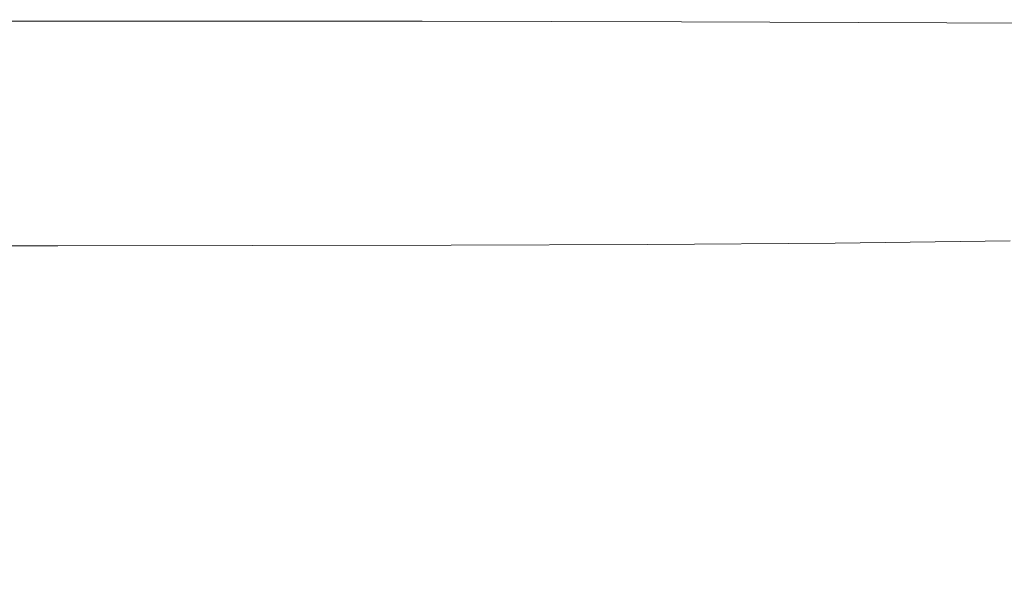
# Model space of a CAD drawing. Extents: x -211 to 219, y -235 to 0.
# Drawn here: x 0 to 52, y -60 to -30 of the extents above; entities that cross this region are included whole.
import ezdxf

# ---------------------------------------------------------------- set-up
doc = ezdxf.new("R2010")
doc.units = 0
doc.header["$LTSCALE"] = 500
doc.header["$MEASUREMENT"] = 0
doc.layers.add('NOVOTERM_CERAMIKA', color=7, linetype='Continuous')

msp = doc.modelspace()

# ---------------------------------------------------------------- linework, layer by layer
at = {"layer": 'NOVOTERM_CERAMIKA', "lineweight": 0}
for points, invisible_edges in [([(8.311, -29.678, 53.469), (-3.736, -29.678, 53.469), (-3.738, -29.972, 53.232), (8.307, -29.972, 53.232)], 15), ([(21.413, -29.685, 53.471), (8.311, -29.678, 53.469), (8.307, -29.972, 53.232), (21.413, -29.981, 53.234)], 15), ([(35.193, -29.707, 53.477), (21.413, -29.685, 53.471), (21.413, -29.981, 53.234), (35.206, -30.007, 53.24)], 15), ([(49.27, -29.75, 53.488), (35.193, -29.707, 53.477), (35.206, -30.007, 53.24), (49.311, -30.061, 53.253)], 15), ([(49.27, -29.75, 53.488), (49.311, -30.061, 53.253), (63.355, -30.15, 53.274), (63.266, -29.821, 53.507)], 15), ([(8.296, -30.392, 52.422), (8.303, -30.206, 52.928), (-3.741, -30.206, 52.928), (-3.745, -30.392, 52.422)], 15), ([(8.303, -30.206, 52.928), (8.307, -29.972, 53.232), (-3.738, -29.972, 53.232), (-3.741, -30.206, 52.928)], 13), ([(21.375, -30.403, 52.424), (21.4, -30.216, 52.93), (8.303, -30.206, 52.928), (8.296, -30.392, 52.422)], 15), ([(21.4, -30.216, 52.93), (21.413, -29.981, 53.234), (8.307, -29.972, 53.232), (8.303, -30.206, 52.928)], 13), ([(35.095, -30.436, 52.428), (35.168, -30.246, 52.935), (21.4, -30.216, 52.93), (21.375, -30.403, 52.424)], 15), ([(35.168, -30.246, 52.935), (35.206, -30.007, 53.24), (21.413, -29.981, 53.234), (21.4, -30.216, 52.93)], 13), ([(49.062, -30.501, 52.437), (49.228, -30.307, 52.947), (35.168, -30.246, 52.935), (35.095, -30.436, 52.428)], 15), ([(49.228, -30.307, 52.947), (49.311, -30.061, 53.253), (35.206, -30.007, 53.24), (35.168, -30.246, 52.935)], 13), ([(49.062, -30.501, 52.437), (62.879, -30.61, 52.452), (63.196, -30.408, 52.966), (49.228, -30.307, 52.947)], 15), ([(49.228, -30.307, 52.947), (63.196, -30.408, 52.966), (63.355, -30.15, 53.274), (49.311, -30.061, 53.253)], 11), ([(8.24, -30.8, 48.367), (-3.781, -30.8, 48.367), (-3.803, -30.929, 45.724), (8.204, -30.929, 45.724)], 15), ([(8.266, -30.676, 50.275), (-3.764, -30.676, 50.275), (-3.781, -30.8, 48.367), (8.24, -30.8, 48.367)], 15), ([(8.266, -30.676, 50.275), (8.284, -30.545, 51.582), (-3.753, -30.545, 51.582), (-3.764, -30.676, 50.275)], 15), ([(8.284, -30.545, 51.582), (8.296, -30.392, 52.422), (-3.745, -30.392, 52.422), (-3.753, -30.545, 51.582)], 15), ([(21.252, -30.812, 48.367), (8.24, -30.8, 48.367), (8.204, -30.929, 45.724), (21.196, -30.94, 45.724)], 15), ([(21.299, -30.688, 50.276), (8.266, -30.676, 50.275), (8.24, -30.8, 48.367), (21.252, -30.812, 48.367)], 15), ([(21.299, -30.688, 50.276), (21.34, -30.556, 51.583), (8.284, -30.545, 51.582), (8.266, -30.676, 50.275)], 15), ([(21.34, -30.556, 51.583), (21.375, -30.403, 52.424), (8.296, -30.392, 52.422), (8.284, -30.545, 51.582)], 15), ([(34.817, -30.847, 48.367), (21.252, -30.812, 48.367), (21.196, -30.94, 45.724), (34.73, -30.976, 45.724)], 15), ([(34.904, -30.722, 50.277), (21.299, -30.688, 50.276), (21.252, -30.812, 48.367), (34.817, -30.847, 48.367)], 15), ([(34.904, -30.722, 50.277), (35.002, -30.59, 51.586), (21.34, -30.556, 51.583), (21.299, -30.688, 50.276)], 15), ([(35.002, -30.59, 51.586), (35.095, -30.436, 52.428), (21.375, -30.403, 52.424), (21.34, -30.556, 51.583)], 15), ([(48.497, -30.917, 48.369), (34.817, -30.847, 48.367), (34.73, -30.976, 45.724), (48.363, -31.046, 45.724)], 15), ([(48.654, -30.792, 50.28), (34.904, -30.722, 50.277), (34.817, -30.847, 48.367), (48.497, -30.917, 48.369)], 15), ([(48.654, -30.792, 50.28), (48.857, -30.658, 51.592), (35.002, -30.59, 51.586), (34.904, -30.722, 50.277)], 15), ([(48.857, -30.658, 51.592), (49.062, -30.501, 52.437), (35.095, -30.436, 52.428), (35.002, -30.59, 51.586)], 15), ([(48.654, -30.792, 50.28), (48.497, -30.917, 48.369), (61.853, -31.034, 48.37), (62.119, -30.907, 50.285)], 15), ([(48.654, -30.792, 50.28), (62.119, -30.907, 50.285), (62.491, -30.771, 51.601), (48.857, -30.658, 51.592)], 15), ([(48.857, -30.658, 51.592), (62.491, -30.771, 51.601), (62.879, -30.61, 52.452), (49.062, -30.501, 52.437)], 15), ([(8.02, -31.477, 32.057), (8.096, -31.254, 37.702), (-3.872, -31.254, 37.702), (-3.92, -31.477, 32.057)], 15), ([(8.157, -31.076, 42.214), (-3.833, -31.076, 42.214), (-3.872, -31.254, 37.702), (8.096, -31.254, 37.702)], 15), ([(8.204, -30.929, 45.724), (-3.803, -30.929, 45.724), (-3.833, -31.076, 42.214), (8.157, -31.076, 42.214)], 15), ([(20.932, -31.489, 32.057), (21.04, -31.266, 37.702), (8.096, -31.254, 37.702), (8.02, -31.477, 32.057)], 15), ([(21.127, -31.088, 42.214), (8.157, -31.076, 42.214), (8.096, -31.254, 37.702), (21.04, -31.266, 37.702)], 15), ([(21.196, -30.94, 45.724), (8.204, -30.929, 45.724), (8.157, -31.076, 42.214), (21.127, -31.088, 42.214)], 15), ([(34.375, -31.524, 32.057), (34.519, -31.301, 37.702), (21.04, -31.266, 37.702), (20.932, -31.489, 32.057)], 15), ([(34.634, -31.123, 42.214), (21.127, -31.088, 42.214), (21.04, -31.266, 37.702), (34.519, -31.301, 37.702)], 15), ([(34.73, -30.976, 45.724), (21.196, -30.94, 45.724), (21.127, -31.088, 42.214), (34.634, -31.123, 42.214)], 15), ([(47.909, -31.595, 32.057), (48.09, -31.372, 37.702), (34.519, -31.301, 37.702), (34.375, -31.524, 32.057)], 15), ([(48.235, -31.193, 42.214), (34.634, -31.123, 42.214), (34.519, -31.301, 37.702), (48.09, -31.372, 37.702)], 15), ([(48.363, -31.046, 45.724), (34.73, -30.976, 45.724), (34.634, -31.123, 42.214), (48.235, -31.193, 42.214)], 15), ([(47.909, -31.595, 32.057), (61.094, -31.712, 32.057), (61.312, -31.489, 37.702), (48.09, -31.372, 37.702)], 15), ([(48.235, -31.193, 42.214), (48.09, -31.372, 37.702), (61.312, -31.489, 37.702), (61.486, -31.311, 42.214)], 15), ([(48.363, -31.046, 45.724), (48.235, -31.193, 42.214), (61.486, -31.311, 42.214), (61.654, -31.164, 45.725)], 15), ([(48.497, -30.917, 48.369), (48.363, -31.046, 45.724), (61.654, -31.164, 45.725), (61.853, -31.034, 48.37)], 15), ([(7.795, -32.064, 18.382), (7.922, -31.747, 25.532), (-3.982, -31.747, 25.532), (-4.063, -32.064, 18.382)], 15), ([(7.922, -31.747, 25.532), (8.02, -31.477, 32.057), (-3.92, -31.477, 32.057), (-3.982, -31.747, 25.532)], 15), ([(20.611, -32.076, 18.382), (20.792, -31.758, 25.532), (7.922, -31.747, 25.532), (7.795, -32.064, 18.382)], 15), ([(20.792, -31.758, 25.532), (20.932, -31.489, 32.057), (8.02, -31.477, 32.057), (7.922, -31.747, 25.532)], 15), ([(33.949, -32.111, 18.382), (34.19, -31.793, 25.532), (20.792, -31.758, 25.532), (20.611, -32.076, 18.382)], 15), ([(34.19, -31.793, 25.532), (34.375, -31.524, 32.057), (20.932, -31.489, 32.057), (20.792, -31.758, 25.532)], 15), ([(47.374, -32.181, 18.382), (47.676, -31.863, 25.532), (34.19, -31.793, 25.532), (33.949, -32.111, 18.382)], 15), ([(47.676, -31.863, 25.532), (47.909, -31.595, 32.057), (34.375, -31.524, 32.057), (34.19, -31.793, 25.532)], 15), ([(47.374, -32.181, 18.382), (60.449, -32.297, 18.382), (60.813, -31.98, 25.532), (47.676, -31.863, 25.532)], 15), ([(47.676, -31.863, 25.532), (60.813, -31.98, 25.532), (61.094, -31.712, 32.057), (47.909, -31.595, 32.057)], 15), ([(7.632, -32.432, 10.863), (-4.166, -32.432, 10.863), (-4.297, -32.851, 3.228), (7.426, -32.851, 3.228)], 15), ([(7.632, -32.432, 10.863), (7.795, -32.064, 18.382), (-4.063, -32.064, 18.382), (-4.166, -32.432, 10.863)], 15), ([(20.379, -32.443, 10.863), (7.632, -32.432, 10.863), (7.426, -32.851, 3.228), (20.085, -32.863, 3.228)], 15), ([(20.379, -32.443, 10.863), (20.611, -32.076, 18.382), (7.795, -32.064, 18.382), (7.632, -32.432, 10.863)], 15), ([(33.641, -32.478, 10.863), (20.379, -32.443, 10.863), (20.085, -32.863, 3.228), (33.251, -32.897, 3.228)], 15), ([(33.641, -32.478, 10.863), (33.949, -32.111, 18.382), (20.611, -32.076, 18.382), (20.379, -32.443, 10.863)], 15), ([(46.986, -32.548, 10.863), (47.374, -32.181, 18.382), (33.949, -32.111, 18.382), (33.641, -32.478, 10.863)], 15), ([(46.986, -32.548, 10.863), (59.982, -32.663, 10.863), (60.449, -32.297, 18.382), (47.374, -32.181, 18.382)], 15), ([(7.426, -32.851, 3.228), (-4.297, -32.851, 3.228), (-4.459, -33.324, -4.267), (7.171, -33.324, -4.267)], 15), ([(20.085, -32.863, 3.228), (7.426, -32.851, 3.228), (7.171, -33.324, -4.267), (19.721, -33.336, -4.267)], 15), ([(33.251, -32.897, 3.228), (20.085, -32.863, 3.228), (19.721, -33.336, -4.267), (32.767, -33.37, -4.267)], 15), ([(46.496, -32.967, 3.228), (33.251, -32.897, 3.228), (32.767, -33.37, -4.267), (45.888, -33.439, -4.267)], 15), ([(46.986, -32.548, 10.863), (33.641, -32.478, 10.863), (33.251, -32.897, 3.228), (46.496, -32.967, 3.228)], 15), ([(46.496, -32.967, 3.228), (45.888, -33.439, -4.267), (58.66, -33.554, -4.267), (59.392, -33.082, 3.228)], 15), ([(46.986, -32.548, 10.863), (46.496, -32.967, 3.228), (59.392, -33.082, 3.228), (59.982, -32.663, 10.863)], 15), ([(7.171, -33.324, -4.267), (-4.459, -33.324, -4.267), (-4.658, -33.853, -11.367), (6.858, -33.853, -11.367)], 15), ([(19.721, -33.336, -4.267), (7.171, -33.324, -4.267), (6.858, -33.853, -11.367), (19.275, -33.864, -11.367)], 15), ([(32.767, -33.37, -4.267), (19.721, -33.336, -4.267), (19.275, -33.864, -11.367), (32.176, -33.899, -11.367)], 15), ([(45.888, -33.439, -4.267), (32.767, -33.37, -4.267), (32.176, -33.899, -11.367), (45.145, -33.967, -11.367)], 15), ([(45.888, -33.439, -4.267), (45.145, -33.967, -11.367), (57.764, -34.081, -11.367), (58.66, -33.554, -4.267)], 15), ([(6.858, -33.853, -11.367), (-4.658, -33.853, -11.367), (-4.896, -34.439, -17.818), (6.482, -34.439, -17.818)], 15), ([(19.275, -33.864, -11.367), (6.858, -33.853, -11.367), (6.482, -34.439, -17.818), (18.739, -34.451, -17.818)], 15), ([(32.176, -33.899, -11.367), (19.275, -33.864, -11.367), (18.739, -34.451, -17.818), (31.464, -34.485, -17.818)], 15), ([(45.145, -33.967, -11.367), (32.176, -33.899, -11.367), (31.464, -34.485, -17.818), (44.25, -34.552, -17.818)], 15), ([(45.145, -33.967, -11.367), (44.25, -34.552, -17.818), (56.686, -34.666, -17.818), (57.764, -34.081, -11.367)], 15), ([(6.036, -35.085, -23.365), (6.482, -34.439, -17.818), (-4.896, -34.439, -17.818), (-5.18, -35.085, -23.365)], 15), ([(18.102, -35.096, -23.365), (18.739, -34.451, -17.818), (6.482, -34.439, -17.818), (6.036, -35.085, -23.365)], 15), ([(30.619, -35.13, -23.365), (31.464, -34.485, -17.818), (18.739, -34.451, -17.818), (18.102, -35.096, -23.365)], 15), ([(43.187, -35.197, -23.365), (44.25, -34.552, -17.818), (31.464, -34.485, -17.818), (30.619, -35.13, -23.365)], 15), ([(43.187, -35.197, -23.365), (55.406, -35.309, -23.365), (56.686, -34.666, -17.818), (44.25, -34.552, -17.818)], 15), ([(5.538, -35.779, -28.083), (6.036, -35.085, -23.365), (-5.18, -35.085, -23.365), (-5.496, -35.779, -28.083)], 15), ([(17.391, -35.79, -28.083), (18.102, -35.096, -23.365), (6.036, -35.085, -23.365), (5.538, -35.779, -28.083)], 15), ([(29.67, -35.823, -28.081), (30.619, -35.13, -23.365), (18.102, -35.096, -23.365), (17.391, -35.79, -28.083)], 15), ([(41.984, -35.889, -28.079), (43.187, -35.197, -23.365), (30.619, -35.13, -23.365), (29.67, -35.823, -28.081)], 15), ([(41.984, -35.889, -28.079), (53.942, -35.998, -28.074), (55.406, -35.309, -23.365), (43.187, -35.197, -23.365)], 15), ([(5.009, -36.513, -32.049), (5.538, -35.779, -28.083), (-5.496, -35.779, -28.083), (-5.831, -36.513, -32.049)], 15), ([(16.631, -36.523, -32.047), (17.391, -35.79, -28.083), (5.538, -35.779, -28.083), (5.009, -36.513, -32.049)], 15), ([(28.647, -36.554, -32.042), (29.67, -35.823, -28.081), (17.391, -35.79, -28.083), (16.631, -36.523, -32.047)], 15), ([(40.67, -36.615, -32.031), (41.984, -35.889, -28.079), (29.67, -35.823, -28.081), (28.647, -36.554, -32.042)], 15), ([(40.67, -36.615, -32.031), (52.315, -36.718, -32.013), (53.942, -35.998, -28.074), (41.984, -35.889, -28.079)], 15), ([(52.315, -36.718, -32.013), (63.212, -36.874, -31.993), (65.156, -36.163, -28.069), (53.942, -35.998, -28.074)], 15), ([(4.469, -37.275, -35.338), (5.009, -36.513, -32.049), (-5.831, -36.513, -32.049), (-6.174, -37.275, -35.338)], 15), ([(15.849, -37.284, -35.334), (16.631, -36.523, -32.047), (5.009, -36.513, -32.049), (4.469, -37.275, -35.338)], 15), ([(27.579, -37.311, -35.32), (28.647, -36.554, -32.042), (16.631, -36.523, -32.047), (15.849, -37.284, -35.334)], 15), ([(39.273, -37.365, -35.293), (40.67, -36.615, -32.031), (28.647, -36.554, -32.042), (27.579, -37.311, -35.32)], 15), ([(39.273, -37.365, -35.293), (50.543, -37.454, -35.248), (52.315, -36.718, -32.013), (40.67, -36.615, -32.031)], 15), ([(50.543, -37.454, -35.248), (61.047, -37.596, -35.198), (63.212, -36.874, -31.993), (52.315, -36.718, -32.013)], 15), ([(4.469, -37.275, -35.338), (-6.174, -37.275, -35.338), (-6.512, -38.055, -38.026), (3.936, -38.055, -38.026)], 15), ([(15.849, -37.284, -35.334), (4.469, -37.275, -35.338), (3.936, -38.055, -38.026), (15.071, -38.062, -38.017)], 15), ([(27.579, -37.311, -35.32), (15.849, -37.284, -35.334), (15.071, -38.062, -38.017), (26.497, -38.083, -37.99)], 15), ([(39.273, -37.365, -35.293), (27.579, -37.311, -35.32), (26.497, -38.083, -37.99), (37.821, -38.124, -37.936)], 15), ([(39.273, -37.365, -35.293), (37.821, -38.124, -37.936), (48.646, -38.194, -37.845), (50.543, -37.454, -35.248)], 15), ([(50.543, -37.454, -35.248), (48.646, -38.194, -37.845), (58.666, -38.31, -37.746), (61.047, -37.596, -35.198)], 15), ([(3.936, -38.055, -38.026), (-6.512, -38.055, -38.026), (-6.833, -38.843, -40.189), (3.432, -38.843, -40.189)], 15), ([(15.071, -38.062, -38.017), (3.936, -38.055, -38.026), (3.432, -38.843, -40.189), (14.332, -38.848, -40.174)], 15), ([(26.497, -38.083, -37.99), (15.071, -38.062, -38.017), (14.332, -38.848, -40.174), (25.464, -38.861, -40.131)], 15), ([(37.821, -38.124, -37.936), (26.497, -38.083, -37.99), (25.464, -38.861, -40.131), (36.424, -38.887, -40.043)], 15), ([(37.821, -38.124, -37.936), (36.424, -38.887, -40.043), (46.809, -38.93, -39.897), (48.646, -38.194, -37.845)], 15), ([(48.646, -38.194, -37.845), (46.809, -38.93, -39.897), (56.314, -39.01, -39.73), (58.666, -38.31, -37.746)], 15), ([(3.432, -38.843, -40.189), (-6.833, -38.843, -40.189), (-7.123, -39.63, -41.903), (2.974, -39.63, -41.903)], 15), ([(14.332, -38.848, -40.174), (3.432, -38.843, -40.189), (2.974, -39.63, -41.903), (13.666, -39.631, -41.882)], 15), ([(25.464, -38.861, -40.131), (14.332, -38.848, -40.174), (13.666, -39.631, -41.882), (24.542, -39.635, -41.821)], 15), ([(36.424, -38.887, -40.043), (25.464, -38.861, -40.131), (24.542, -39.635, -41.821), (35.194, -39.643, -41.698)], 15), ([(36.424, -38.887, -40.043), (35.194, -39.643, -41.698), (45.215, -39.657, -41.494), (46.809, -38.93, -39.897)], 15), ([(46.809, -38.93, -39.897), (45.215, -39.657, -41.494), (54.233, -39.689, -41.243), (56.314, -39.01, -39.73)], 15), ([(2.974, -39.63, -41.903), (-7.123, -39.63, -41.903), (-7.371, -40.404, -43.243), (2.584, -40.404, -43.243)], 15), ([(13.666, -39.631, -41.882), (2.974, -39.63, -41.903), (2.584, -40.404, -43.243), (13.107, -40.402, -43.217)], 15), ([(24.542, -39.635, -41.821), (13.666, -39.631, -41.882), (13.107, -40.402, -43.217), (23.794, -40.397, -43.14)], 15), ([(35.194, -39.643, -41.698), (24.542, -39.635, -41.821), (23.794, -40.397, -43.14), (34.242, -40.387, -42.985)], 15), ([(35.194, -39.643, -41.698), (34.242, -40.387, -42.985), (44.049, -40.37, -42.728), (45.215, -39.657, -41.494)], 15), ([(45.215, -39.657, -41.494), (44.049, -40.37, -42.728), (52.808, -40.348, -42.388), (54.233, -39.689, -41.243)], 15), ([(2.281, -41.155, -44.285), (2.584, -40.404, -43.243), (-7.371, -40.404, -43.243), (-7.563, -41.155, -44.285)], 15), ([(12.69, -41.15, -44.255), (13.107, -40.402, -43.217), (2.584, -40.404, -43.243), (2.281, -41.155, -44.285)], 15), ([(23.282, -41.137, -44.166), (23.794, -40.397, -43.14), (13.107, -40.402, -43.217), (12.69, -41.15, -44.255)], 15), ([(33.678, -41.109, -43.988), (34.242, -40.387, -42.985), (23.794, -40.397, -43.14), (23.282, -41.137, -44.166)], 15), ([(33.678, -41.109, -43.988), (43.496, -41.063, -43.69), (44.049, -40.37, -42.728), (34.242, -40.387, -42.985)], 15), ([(43.496, -41.063, -43.69), (52.425, -40.988, -43.271), (52.808, -40.348, -42.388), (44.049, -40.37, -42.728)], 15), ([(2.053, -41.923, -45.066), (2.281, -41.155, -44.285), (-7.563, -41.155, -44.285), (-7.708, -41.923, -45.066)], 15), ([(12.392, -41.916, -45.034), (12.69, -41.15, -44.255), (2.281, -41.155, -44.285), (2.053, -41.923, -45.066)], 15), ([(22.959, -41.894, -44.936), (23.282, -41.137, -44.166), (12.69, -41.15, -44.255), (12.392, -41.916, -45.034)], 15), ([(33.404, -41.851, -44.74), (33.678, -41.109, -43.988), (23.282, -41.137, -44.166), (22.959, -41.894, -44.936)], 15), ([(33.404, -41.851, -44.74), (43.379, -41.778, -44.414), (43.496, -41.063, -43.69), (33.678, -41.109, -43.988)], 15), ([(43.379, -41.778, -44.414), (52.685, -41.658, -43.932), (52.425, -40.988, -43.271), (43.496, -41.063, -43.69)], 15), ([(33.322, -42.652, -45.278), (33.404, -41.851, -44.74), (22.959, -41.894, -44.936), (22.773, -42.709, -45.486)], 13), ([(33.322, -42.652, -45.278), (43.523, -42.558, -44.932), (43.379, -41.778, -44.414), (33.404, -41.851, -44.74)], 11), ([(43.523, -42.558, -44.932), (53.186, -42.406, -44.414), (52.685, -41.658, -43.932), (43.379, -41.778, -44.414)], 11), ([(1.89, -42.746, -45.625), (2.053, -41.923, -45.066), (-7.708, -41.923, -45.066), (-7.811, -42.746, -45.625)], 13), ([(12.19, -42.737, -45.59), (12.392, -41.916, -45.034), (2.053, -41.923, -45.066), (1.89, -42.746, -45.625)], 13), ([(22.773, -42.709, -45.486), (22.959, -41.894, -44.936), (12.392, -41.916, -45.034), (12.19, -42.737, -45.59)], 13), ([(1.782, -43.664, -45.997), (1.89, -42.746, -45.625), (-7.811, -42.746, -45.625), (-7.88, -43.664, -45.997)], 15), ([(12.063, -43.653, -45.961), (12.19, -42.737, -45.59), (1.89, -42.746, -45.625), (1.782, -43.664, -45.997)], 15), ([(22.676, -43.62, -45.853), (22.773, -42.709, -45.486), (12.19, -42.737, -45.59), (12.063, -43.653, -45.961)], 15), ([(33.334, -43.554, -45.638), (33.322, -42.652, -45.278), (22.773, -42.709, -45.486), (22.676, -43.62, -45.853)], 15), ([(33.334, -43.554, -45.638), (43.751, -43.443, -45.278), (43.523, -42.558, -44.932), (33.322, -42.652, -45.278)], 15), ([(43.751, -43.443, -45.278), (53.704, -43.273, -44.74), (53.186, -42.406, -44.414), (43.523, -42.558, -44.932)], 15), ([(33.334, -43.554, -45.638), (33.341, -44.596, -45.853), (43.888, -44.477, -45.486), (43.751, -43.443, -45.278)], 15), ([(43.751, -43.443, -45.278), (43.888, -44.477, -45.486), (54.015, -44.296, -44.936), (53.704, -43.273, -44.74)], 15), ([(1.782, -43.664, -45.997), (-7.88, -43.664, -45.997), (-7.921, -44.716, -46.22), (1.717, -44.716, -46.22)], 15), ([(12.063, -43.653, -45.961), (1.782, -43.664, -45.997), (1.717, -44.716, -46.22), (11.986, -44.704, -46.184)], 15), ([(22.676, -43.62, -45.853), (12.063, -43.653, -45.961), (11.986, -44.704, -46.184), (22.617, -44.668, -46.074)], 15), ([(33.334, -43.554, -45.638), (22.676, -43.62, -45.853), (22.617, -44.668, -46.074), (33.341, -44.596, -45.853)], 15), ([(33.341, -44.596, -45.853), (33.345, -45.817, -45.961), (43.957, -45.695, -45.59), (43.888, -44.477, -45.486)], 15), ([(43.888, -44.477, -45.486), (43.957, -45.695, -45.59), (54.171, -45.51, -45.034), (54.015, -44.296, -44.936)], 15), ([(1.717, -44.716, -46.22), (-7.921, -44.716, -46.22), (-7.942, -45.94, -46.332), (1.684, -45.94, -46.332)], 15), ([(11.986, -44.704, -46.184), (1.717, -44.716, -46.22), (1.684, -45.94, -46.332), (11.948, -45.928, -46.295)], 15), ([(22.617, -44.668, -46.074), (11.986, -44.704, -46.184), (11.948, -45.928, -46.295), (22.588, -45.891, -46.184)], 15), ([(33.341, -44.596, -45.853), (22.617, -44.668, -46.074), (22.588, -45.891, -46.184), (33.345, -45.817, -45.961)], 15), ([(43.957, -45.695, -45.59), (43.98, -47.132, -45.625), (54.223, -46.949, -45.066), (54.171, -45.51, -45.034)], 15), ([(1.684, -45.94, -46.332), (-7.942, -45.94, -46.332), (-7.949, -47.376, -46.369), (1.674, -47.376, -46.369)], 15), ([(11.948, -45.928, -46.295), (1.684, -45.94, -46.332), (1.674, -47.376, -46.369), (11.935, -47.364, -46.332)], 15), ([(22.588, -45.891, -46.184), (11.948, -45.928, -46.295), (11.935, -47.364, -46.332), (22.578, -47.327, -46.22)], 15), ([(33.345, -45.817, -45.961), (22.588, -45.891, -46.184), (22.578, -47.327, -46.22), (33.346, -47.254, -45.997)], 15), ([(33.345, -45.817, -45.961), (33.346, -47.254, -45.997), (43.98, -47.132, -45.625), (43.957, -45.695, -45.59)], 15), ([(43.98, -47.132, -45.625), (43.98, -48.824, -45.625), (54.223, -48.645, -45.066), (54.223, -46.949, -45.066)], 15), ([(1.674, -47.376, -46.369), (-7.949, -47.376, -46.369), (-7.949, -49.063, -46.369), (1.674, -49.063, -46.369)], 15), ([(11.935, -47.364, -46.332), (1.674, -47.376, -46.369), (1.674, -49.063, -46.369), (11.935, -49.051, -46.332)], 15), ([(22.578, -47.327, -46.22), (11.935, -47.364, -46.332), (11.935, -49.051, -46.332), (22.578, -49.015, -46.22)], 15), ([(33.346, -47.254, -45.997), (22.578, -47.327, -46.22), (22.578, -49.015, -46.22), (33.346, -48.943, -45.997)], 15), ([(33.346, -47.254, -45.997), (33.346, -48.943, -45.997), (43.98, -48.824, -45.625), (43.98, -47.132, -45.625)], 15), ([(43.98, -50.807, -45.625), (54.223, -50.633, -45.066), (54.223, -48.645, -45.066), (43.98, -48.824, -45.625)], 15), ([(1.674, -51.039, -46.369), (1.674, -49.063, -46.369), (-7.949, -49.063, -46.369), (-7.949, -51.039, -46.369)], 15), ([(11.935, -51.028, -46.332), (11.935, -49.051, -46.332), (1.674, -49.063, -46.369), (1.674, -51.039, -46.369)], 15), ([(22.578, -50.993, -46.22), (22.578, -49.015, -46.22), (11.935, -49.051, -46.332), (11.935, -51.028, -46.332)], 15), ([(33.346, -50.923, -45.997), (33.346, -48.943, -45.997), (22.578, -49.015, -46.22), (22.578, -50.993, -46.22)], 15), ([(33.346, -50.923, -45.997), (43.98, -50.807, -45.625), (43.98, -48.824, -45.625), (33.346, -48.943, -45.997)], 15), ([(43.981, -53.052, -45.625), (54.224, -52.884, -45.066), (54.223, -50.633, -45.066), (43.98, -50.807, -45.625)], 15), ([(1.676, -53.275, -46.369), (1.674, -51.039, -46.369), (-7.949, -51.039, -46.369), (-7.947, -53.274, -46.369)], 15), ([(11.937, -53.264, -46.332), (11.935, -51.028, -46.332), (1.674, -51.039, -46.369), (1.676, -53.275, -46.369)], 15), ([(22.58, -53.23, -46.22), (22.578, -50.993, -46.22), (11.935, -51.028, -46.332), (11.937, -53.264, -46.332)], 15), ([(33.347, -53.163, -45.997), (33.346, -50.923, -45.997), (22.578, -50.993, -46.22), (22.58, -53.23, -46.22)], 15), ([(33.347, -53.163, -45.997), (43.981, -53.052, -45.625), (43.98, -50.807, -45.625), (33.346, -50.923, -45.997)], 15), ([(1.682, -55.738, -46.369), (1.676, -53.275, -46.369), (-7.947, -53.274, -46.369), (-7.941, -55.737, -46.369)], 15), ([(11.943, -55.728, -46.332), (11.937, -53.264, -46.332), (1.676, -53.275, -46.369), (1.682, -55.738, -46.369)], 15), ([(22.586, -55.697, -46.22), (22.58, -53.23, -46.22), (11.937, -53.264, -46.332), (11.943, -55.728, -46.332)], 15), ([(33.353, -55.634, -45.997), (33.347, -53.163, -45.997), (22.58, -53.23, -46.22), (22.586, -55.697, -46.22)], 15), ([(33.353, -55.634, -45.997), (43.986, -55.528, -45.625), (43.981, -53.052, -45.625), (33.347, -53.163, -45.997)], 15), ([(43.986, -55.528, -45.625), (54.228, -55.368, -45.066), (54.224, -52.884, -45.066), (43.981, -53.052, -45.625)], 15), ([(43.995, -58.206, -45.625), (54.235, -58.056, -45.066), (54.228, -55.368, -45.066), (43.986, -55.528, -45.625)], 15), ([(1.695, -58.397, -46.369), (1.682, -55.738, -46.369), (-7.941, -55.737, -46.369), (-7.929, -58.395, -46.369)], 15), ([(11.956, -58.39, -46.332), (11.943, -55.728, -46.332), (1.682, -55.738, -46.369), (1.695, -58.397, -46.369)], 15), ([(22.598, -58.363, -46.22), (22.586, -55.697, -46.22), (11.943, -55.728, -46.332), (11.956, -58.39, -46.332)], 15), ([(33.363, -58.305, -45.997), (33.353, -55.634, -45.997), (22.586, -55.697, -46.22), (22.598, -58.363, -46.22)], 15), ([(33.363, -58.305, -45.997), (43.995, -58.206, -45.625), (43.986, -55.528, -45.625), (33.353, -55.634, -45.997)], 15), ([(43.995, -58.206, -45.625), (44.01, -61.057, -45.625), (54.247, -60.919, -45.066), (54.235, -58.056, -45.066)], 15), ([(1.695, -58.397, -46.369), (-7.929, -58.395, -46.369), (-7.91, -61.218, -46.369), (1.715, -61.223, -46.369)], 15), ([(11.956, -58.39, -46.332), (1.695, -58.397, -46.369), (1.715, -61.223, -46.369), (11.977, -61.22, -46.332)], 15), ([(22.598, -58.363, -46.22), (11.956, -58.39, -46.332), (11.977, -61.22, -46.332), (22.618, -61.197, -46.22)], 15), ([(33.363, -58.305, -45.997), (22.598, -58.363, -46.22), (22.618, -61.197, -46.22), (33.381, -61.147, -45.997)], 15), ([(33.363, -58.305, -45.997), (33.381, -61.147, -45.997), (44.01, -61.057, -45.625), (43.995, -58.206, -45.625)], 15)]:
    msp.add_3dface(points, dxfattribs=dict(at, invisible_edges=invisible_edges))

doc.saveas('drawing.dxf')
